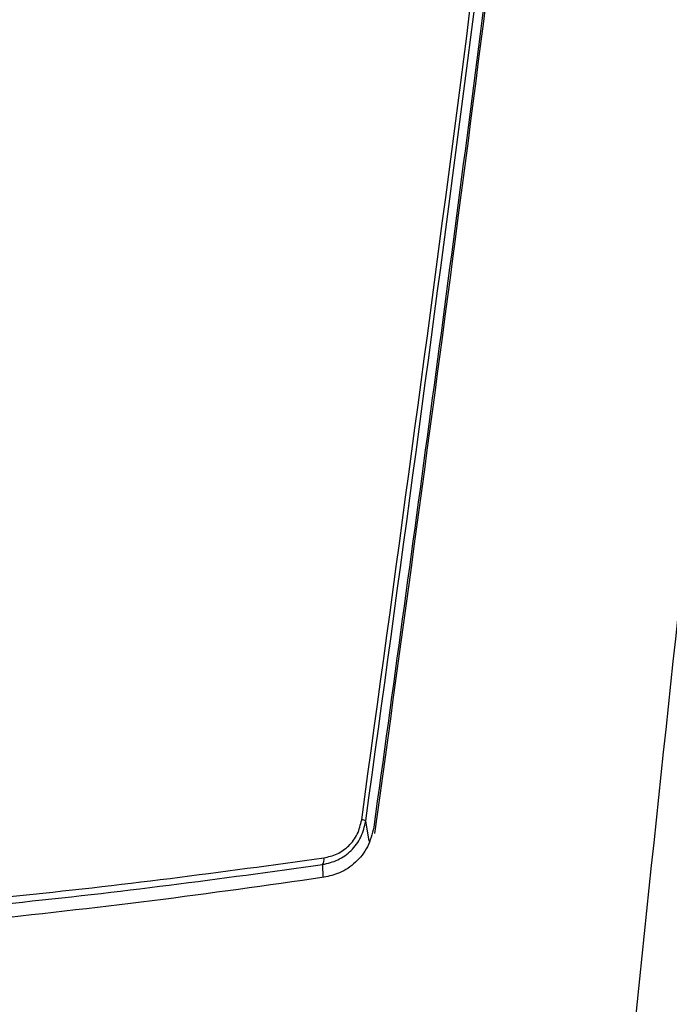
# Model space of a CAD drawing. Extents: x -30 to 186, y 7 to 97.
# Drawn here: x 17 to 19, y 55 to 58 of the extents above; entities that cross this region are included whole.
import ezdxf

# ---------------------------------------------------------------- set-up
doc = ezdxf.new("R2010")
doc.units = 0
doc.header["$LTSCALE"] = 0.4
doc.header["$MEASUREMENT"] = 0
doc.layers.get('0').update_dxf_attribs({"linetype": 'CONTINUOUS'})

# ---------------------------------------------------------------- blocks, each defined once
blk = doc.blocks.new('A$C64D011C0')
at = {"color": 7, "linetype": 'CONTINUOUS'}
for p, q in [((15.6076, 35.069), (15.5976, 35.129)), ((15.47, 35.0001), (15.471, 34.9621))]:
    blk.add_line(p, q, dxfattribs=at)
for centre, radius, start, end in [((15.5825, 35.096), 0.0363, 65.3086, 85.4187), ((15.4517, 35.0133), 0.0226, 324.1235, 16.6704)]:
    blk.add_arc(centre, radius, start, end, dxfattribs=at)
for points, knots in [([(17.6171, 42.5037), (17.5252, 41.7909), (17.3414, 40.3657), (17.0774, 38.2253), (16.8284, 36.0823), (16.5988, 33.9362), (16.3929, 31.7867), (16.2151, 29.6335), (16.0802, 27.6318), (15.9841, 25.7827), (15.9212, 24.0876), (15.8855, 22.392), (15.8792, 20.6968), (15.9046, 19.0126), (15.9628, 17.3398), (16.056, 15.6789), (16.1834, 14.0203), (16.2803, 12.9157), (16.3288, 12.3628)], [0, 0, 0, 0, 0.07156, 0.143083, 0.214585, 0.286071, 0.357518, 0.428936, 0.500351, 0.556345, 0.612324, 0.668283, 0.724195, 0.780087, 0.834997, 0.889927, 0.944913, 1, 1, 1, 1]), ([(16.0744, 12.3794), (16.0261, 12.9411), (15.9295, 14.064), (15.8033, 15.7507), (15.7118, 17.4406), (15.6556, 19.1326), (15.632, 20.8155), (15.6387, 22.4889), (15.6729, 24.1524), (15.7327, 25.8152), (15.8245, 27.6418), (15.9544, 29.6307), (16.1273, 31.7806), (16.3283, 33.9265), (16.5532, 36.0687), (16.798, 38.2072), (17.0583, 40.3426), (17.2404, 41.7642), (17.3314, 42.4751)], [0, 0, 0, 0, 0.056046, 0.112052, 0.168042, 0.224002, 0.279939, 0.334892, 0.389882, 0.444883, 0.499892, 0.571314, 0.642726, 0.714154, 0.785607, 0.857063, 0.928525, 1, 1, 1, 1]), ([(15.5854, 35.1322), (15.6847, 35.8578), (15.8832, 37.3092), (16.0604, 38.7623), (16.149, 39.4889)], [0, 0, 0, 0, 0.5, 1, 1, 1, 1]), ([(15.5976, 35.129), (15.6969, 35.8547), (15.8954, 37.306), (16.0726, 38.7592), (16.1612, 39.4858)], [0, 0, 0, 0, 0.5, 1, 1, 1, 1]), ([(16.1846, 39.4635), (16.1075, 38.8318), (15.9804, 37.7898), (15.7902, 36.339), (15.6774, 35.5199), (15.621, 35.1103)], [0, 0, 0, 0, 0.434988, 0.71749, 1, 1, 1, 1]), ([(16.1069, 38.781), (16.0289, 38.1548), (15.8755, 36.9239), (15.7064, 35.695), (15.6234, 35.0914)], [0, 0, 0, 0, 0.508762, 1, 1, 1, 1]), ([(15.47, 35.0001), (15.4854, 35.0038), (15.5163, 35.0112), (15.5556, 35.04), (15.586, 35.0798), (15.5937, 35.1125), (15.5976, 35.129)], [0, 0, 0, 0, 0.2482521, 0.4973813, 0.7476821, 1, 1, 1, 1]), ([(15.4734, 35.0198), (15.4869, 35.023), (15.5139, 35.0293), (15.5484, 35.0543), (15.5751, 35.089), (15.582, 35.1178), (15.5854, 35.1322)], [0, 0, 0, 0, 0.249979, 0.499674, 0.74925, 1, 1, 1, 1]), ([(15.621, 35.1103), (15.6161, 35.0904), (15.6065, 35.0511), (15.5689, 35.0045), (15.5235, 34.9737), (15.4896, 34.966), (15.4742, 34.9625)], [0, 0, 0, 0, 0.266496, 0.524985, 0.783907, 1, 1, 1, 1]), ([(14.0866, 34.8621), (14.2438, 34.8764), (14.5582, 34.9051), (15.0213, 34.958), (15.3227, 34.9992), (15.4734, 35.0198)], [0, 0, 0, 0, 0.333344, 0.666672, 1, 1, 1, 1]), ([(14.0848, 34.8419), (14.2419, 34.8562), (14.5559, 34.8849), (15.0185, 34.938), (15.3195, 34.9794), (15.47, 35.0001)], [0, 0, 0, 0, 0.333341, 0.666669, 1, 1, 1, 1]), ([(15.4742, 34.9625), (15.3059, 34.9386), (14.9686, 34.8907), (14.6215, 34.8526), (14.4476, 34.8335)], [0, 0, 0, 0, 0.499023, 1, 1, 1, 1])]:
    blk.add_open_spline(points, degree=3, knots=knots, dxfattribs=at)

msp = doc.modelspace()

# ---------------------------------------------------------------- block references
msp.add_blockref('A$C64D011C0', (2.5718, 20.0218))

doc.saveas('drawing.dxf')
